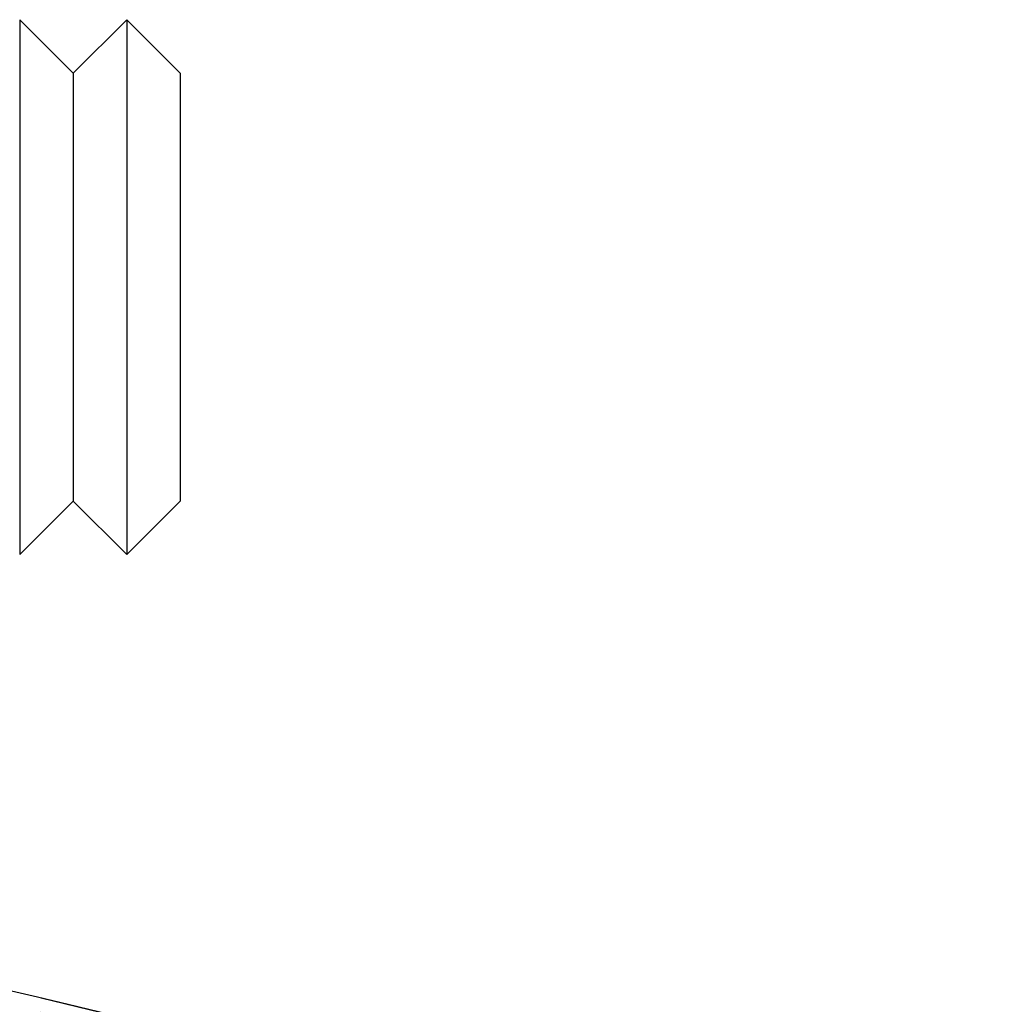
# Model space of a CAD drawing. Extents: x -155 to 350, y -350 to 171.
# Drawn here: x 33 to 52, y 144 to 162 of the extents above; entities that cross this region are included whole.
import ezdxf

# ---------------------------------------------------------------- set-up
doc = ezdxf.new("R2010")
doc.units = 0
doc.header["$LTSCALE"] = 10
doc.linetypes.add('VERDECKT', pattern=[0.375, 0.25, -0.125])
doc.layers.get('0').update_dxf_attribs({"linetype": 'CONTINUOUS'})
doc.layers.add('STEMPEL', color=3, linetype='CONTINUOUS')

# ---------------------------------------------------------------- blocks, each defined once
blk = doc.blocks.new('A$CA78DEE41')
at = {"color": 3, "linetype": 'CONTINUOUS', "extrusion": (0, 1, -2e-16)}
for p, q in [((33.358, 162.088), (33.358, 157.088)), ((34.358, 161.088), (33.358, 162.088)), ((34.358, 161.088), (35.358, 162.088)), ((35.358, 162.088), (35.358, 157.088)), ((36.358, 161.088), (35.358, 162.088)), ((34.358, 161.088), (34.358, 157.088)), ((36.358, 161.088), (36.358, 157.088)), ((33.358, 157.088), (33.358, 152.088)), ((34.358, 157.088), (34.358, 153.088)), ((35.358, 157.088), (35.358, 152.088)), ((36.358, 157.088), (36.358, 153.088)), ((34.358, 153.088), (33.358, 152.088)), ((34.358, 153.088), (35.358, 152.088)), ((36.358, 153.088), (35.358, 152.088))]:
    blk.add_line(p, q, dxfattribs=at)
at = {"color": 3, "linetype": 'CONTINUOUS', "extrusion": (0, -2e-16, -1)}
for radius, start, end in [(147.713, 95.93755, 110.43265), (145.662, 96.02145, 110.73345)]:
    blk.add_arc((0, 0), radius, start, end, dxfattribs=at)
at = {"color": 1, "linetype": 'VERDECKT', "extrusion": (0, -2e-16, -1)}
for radius, start, end in [(147.713, 95.93755, 110.43266), (147.451, 95.94813, 110.47056), (145.001, 90.79031, 89.20969), (145.768, 96.01706, 110.71772), (145.001, 96.04902, 110.83243), (144.657, 96.06346, 110.88428)]:
    blk.add_arc((0, 0), radius, start, end, dxfattribs=at)
at = {"color": 1, "linetype": 'VERDECKT'}
blk.add_arc((0, 0), 144.744, 90.79171, 89.20829, dxfattribs=at)

msp = doc.modelspace()

# ---------------------------------------------------------------- block references
at = {"layer": 'STEMPEL'}
msp.add_blockref('A$CA78DEE41', (0, 0), dxfattribs=at)

doc.saveas('drawing.dxf')
